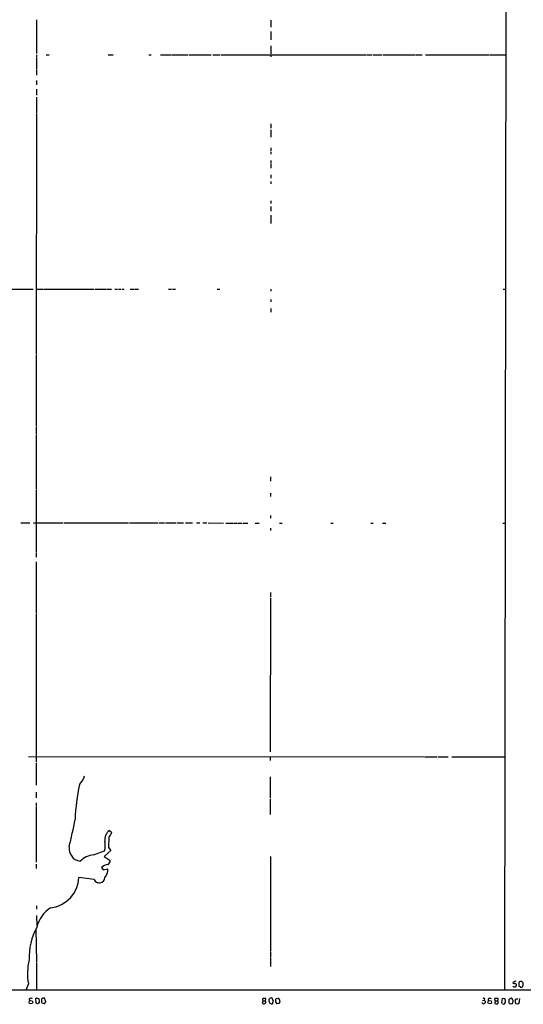
# Model space of a CAD drawing. Extents: x 2 to 1053, y 2 to 891.
# Drawn here: x 695 to 867, y 54 to 391 of the extents above; entities that cross this region are included whole.
import ezdxf

# ---------------------------------------------------------------- set-up
doc = ezdxf.new("R2010")
doc.units = 0
doc.header["$MEASUREMENT"] = 0
doc.layers.add('MAIN', color=5, linetype='CONTINUOUS')

msp = doc.modelspace()

# ---------------------------------------------------------------- linework, layer by layer
at = {"layer": 'MAIN'}
for p, q in [((861.7373, 858.5199), (860.806, 58.5046)), ((700.532, 390.5673), (700.532, 386.8419)), ((780.796, 390.3979), (780.796, 388.0273)), ((700.532, 386.6726), (700.532, 379.0526)), ((780.796, 386.5879), (780.796, 383.7093)), ((780.796, 381.6773), (780.796, 380.3226)), ((700.532, 378.5446), (700.532, 377.7826)), ((700.532, 377.6133), (700.532, 373.7186)), ((703.834, 378.6293), (704.85, 378.6293)), ((725.0853, 378.6293), (726.7787, 378.6293)), ((738.9707, 378.6293), (739.8173, 378.6293)), ((743.0347, 378.6293), (746.76, 378.6293)), ((747.014, 378.6293), (752.4327, 378.6293)), ((752.856, 378.6293), (760.3067, 378.6293)), ((760.8993, 378.6293), (763.4393, 378.6293)), ((763.778, 378.6293), (776.6473, 378.5446)), ((776.8167, 378.5446), (813.3927, 378.5446)), ((780.796, 380.1533), (780.796, 378.9679)), ((780.796, 378.5446), (780.796, 377.8673)), ((813.6467, 378.5446), (815.5093, 378.5446)), ((815.848, 378.5446), (818.7267, 378.5446)), ((819.0653, 378.5446), (830.2413, 378.5446)), ((830.58, 378.5446), (832.612, 378.5446)), ((833.7127, 378.5446), (855.3873, 378.5446)), ((855.6413, 378.5446), (860.9753, 378.5446)), ((700.532, 373.4646), (700.532, 371.6019)), ((700.532, 369.8239), (700.532, 368.2999)), ((700.532, 366.8606), (700.532, 364.8286)), ((700.532, 364.0666), (700.532, 358.4786)), ((700.532, 358.2246), (700.4473, 276.0979)), ((780.796, 355.0073), (780.796, 353.4833)), ((780.796, 352.9753), (780.796, 351.7899)), ((780.796, 351.6206), (780.796, 350.4353)), ((780.796, 346.7099), (780.796, 345.6939)), ((780.796, 345.4399), (780.796, 344.5933)), ((780.7113, 342.3919), (780.7113, 341.3759)), ((780.7113, 341.1219), (780.7113, 339.7673)), ((780.7113, 337.5659), (780.7113, 336.3806)), ((780.7113, 335.2799), (780.7113, 334.4333)), ((780.7113, 328.6759), (780.7113, 327.6599)), ((780.7113, 326.6439), (780.7113, 325.1199)), ((780.7113, 323.7653), (780.7113, 320.8866)), ((691.8113, 298.4499), (699.4313, 298.4499)), ((700.4473, 298.4499), (702.6487, 298.4499)), ((702.9027, 298.4499), (720.1747, 298.4499)), ((720.5133, 298.4499), (724.408, 298.4499)), ((724.662, 298.4499), (726.186, 298.4499)), ((727.3713, 298.4499), (728.218, 298.4499)), ((728.5567, 298.4499), (729.4033, 298.4499)), ((729.742, 298.4499), (730.5887, 298.4499)), ((732.6207, 298.4499), (733.806, 298.4499)), ((734.06, 298.4499), (735.4147, 298.4499)), ((745.744, 298.4499), (746.76, 298.4499)), ((747.0987, 298.4499), (748.1147, 298.4499)), ((762.4233, 298.4499), (763.27, 298.4499)), ((780.7113, 298.3653), (780.7113, 297.6879)), ((860.298, 298.3653), (860.8907, 298.4499)), ((780.7113, 294.8939), (780.7113, 294.0473)), ((780.7113, 291.7613), (780.7113, 290.5759)), ((700.4473, 275.9286), (700.4473, 251.3753)), ((700.4473, 251.1213), (700.4473, 248.9199)), ((700.4473, 248.6659), (700.4473, 229.8699)), ((780.6267, 234.1879), (780.6267, 232.6639)), ((700.4473, 229.6159), (700.4473, 208.4493)), ((780.6267, 228.5999), (780.6267, 227.4146)), ((780.6267, 220.8953), (780.6267, 220.0486)), ((695.198, 218.4399), (698.246, 218.4399)), ((699.516, 218.4399), (709.5067, 218.4399)), ((709.8453, 218.4399), (732.028, 218.4399)), ((732.3667, 218.4399), (742.188, 218.4399)), ((742.5267, 218.4399), (744.3893, 218.4399)), ((744.6433, 218.4399), (748.1993, 218.4399)), ((748.538, 218.4399), (750.9087, 218.4399)), ((751.586, 218.4399), (753.9567, 218.4399)), ((755.3113, 218.4399), (756.4967, 218.4399)), ((757.5127, 218.4399), (758.8673, 218.4399)), ((759.2907, 218.4399), (764.54, 218.3553)), ((765.3867, 218.3553), (767.9267, 218.3553)), ((768.1807, 218.3553), (769.366, 218.3553)), ((769.62, 218.3553), (770.9747, 218.3553)), ((771.3133, 218.3553), (772.8373, 218.3553)), ((775.3773, 218.3553), (776.732, 218.3553)), ((780.6267, 216.6619), (780.6267, 215.8153)), ((783.6747, 218.3553), (784.6907, 218.3553)), ((801.2853, 218.3553), (802.132, 218.3553)), ((815.0013, 218.3553), (815.848, 218.3553)), ((818.9807, 218.3553), (820.166, 218.3553)), ((860.2133, 218.3553), (860.806, 218.3553)), ((700.4473, 208.1953), (700.4473, 206.6713)), ((700.4473, 205.1473), (700.4473, 187.5366)), ((780.6267, 192.7013), (780.542, 140.0386)), ((780.6267, 194.6486), (780.6267, 192.9553)), ((700.4473, 187.2826), (700.3627, 136.4826)), ((697.8227, 138.4299), (833.2893, 138.3453)), ((780.542, 138.3453), (780.542, 137.1599)), ((833.5433, 138.3453), (837.6073, 138.3453)), ((837.946, 138.3453), (841.502, 138.3453)), ((842.772, 138.3453), (860.6367, 138.3453)), ((700.3627, 136.1439), (700.3627, 134.6199)), ((700.3627, 134.4506), (700.3627, 128.6933)), ((780.542, 131.5719), (780.542, 124.2906)), ((700.4473, 126.2379), (700.4473, 124.3753)), ((700.4473, 122.5973), (700.4473, 121.5813)), ((700.4473, 121.3273), (700.4473, 120.1419)), ((780.542, 124.0366), (780.542, 118.6179)), ((700.4473, 119.9726), (700.4473, 119.1259)), ((700.4473, 118.9566), (700.4473, 102.3619)), ((725.5087, 113.1993), (726.2707, 112.5219)), ((725.3393, 110.7439), (725.17, 107.3573)), ((720.09, 104.8173), (723.8153, 106.1719)), ((726.0167, 106.3413), (723.646, 104.3093)), ((725.17, 107.3573), (726.0167, 106.3413)), ((700.4473, 101.6846), (700.4473, 100.1606)), ((723.646, 104.3093), (725.7627, 102.8699)), ((780.6267, 104.2246), (780.6267, 71.8819)), ((722.7993, 100.4993), (723.3073, 99.6526)), ((723.3073, 99.6526), (724.916, 100.0759)), ((720.2593, 96.3506), (715.01, 97.1126)), ((700.532, 87.3759), (700.532, 86.1906)), ((700.532, 84.0739), (700.7013, 80.5179)), ((700.278, 79.4173), (700.532, 68.2413)), ((780.6267, 71.6279), (780.6267, 69.9346)), ((700.532, 67.9873), (700.532, 58.5046)), ((780.6267, 69.6806), (780.6267, 66.6326)), ((697.738, 60.7059), (696.8913, 58.5046)), ((864.616, 61.5526), (863.6847, 61.2986)), ((865.7167, 61.1293), (865.632, 60.1133)), ((866.0553, 61.4679), (865.7167, 61.1293)), ((867.156, 61.0446), (866.7327, 61.4679)), ((1051.814, 58.5046), (640.7573, 58.5046)), ((865.632, 60.1133), (866.394, 59.5206)), ((698.0767, 55.4566), (698.1613, 54.8639)), ((700.3627, 54.0173), (700.278, 55.6259)), ((700.8707, 53.8479), (700.3627, 54.0173)), ((700.786, 55.7953), (701.294, 55.7106)), ((702.6487, 55.7953), (702.2253, 55.4566)), ((702.2253, 55.4566), (702.2253, 54.2713)), ((702.2253, 54.2713), (703.2413, 53.8479)), ((703.6647, 54.8639), (703.326, 55.7953)), ((778.1713, 54.8639), (777.8327, 54.1019)), ((778.1713, 54.8639), (778.9333, 54.8639)), ((778.9333, 54.8639), (779.018, 55.6259)), ((779.018, 54.6099), (778.9333, 54.8639)), ((780.3727, 54.0173), (780.8807, 53.8479)), ((781.6427, 54.6946), (781.2193, 55.7953)), ((781.4733, 54.2713), (781.6427, 54.6946)), ((782.7433, 55.7106), (783.2513, 55.7953)), ((783.59, 53.9326), (782.828, 53.8479)), ((783.844, 54.6946), (783.844, 54.3559)), ((853.2707, 55.0333), (853.7787, 55.1179)), ((853.948, 55.5413), (853.7787, 55.1179)), ((854.1173, 54.7793), (854.202, 54.1866)), ((855.218, 55.4566), (855.218, 54.8639)), ((857.5887, 54.8639), (857.4193, 54.1019)), ((857.5887, 54.8639), (857.504, 55.6259)), ((857.5887, 54.8639), (858.4353, 54.8639)), ((859.9593, 55.7106), (859.7053, 54.2713)), ((860.9753, 55.5413), (859.9593, 55.7106)), ((861.1447, 54.5253), (860.9753, 55.5413)), ((862.2453, 55.2873), (862.2453, 54.2713)), ((862.584, 53.9326), (863.1767, 53.8479)), ((864.4467, 55.1179), (864.7007, 55.5413)), ((864.7007, 55.5413), (865.378, 55.5413)), ((865.886, 55.7106), (865.7167, 53.9326)), ((865.2933, 53.6786), (864.7007, 53.8479))]:
    msp.add_line(p, q, dxfattribs=at)
for centre, radius in [((698.6195, 54.4296), 0.6056), ((855.7248, 54.3995), 0.6093)]:
    msp.add_circle(centre, radius, dxfattribs=at)
for centre, radius, start, end in [((711.0333, 133.3733), 6.1228, 313.707594, 345.360938), ((784.7056, 114.0369), 71.0243, 167.881534, 177.669832), ((532.619, 151.1672), 184.3295, 346.305011, 349.294065), ((727.9833, 109.9207), 4.1077, 127.044533, 186.244536), ((718.0204, 115.7108), 8.8451, 325.837606, 338.867522), ((717.5579, 107.9845), 6.5146, 343.845123, 13.216045), ((716.1185, 107.0041), 4.4413, 173.243813, 261.125156), ((720.8922, 97.0943), 7.7645, 95.930135, 134.672838), ((725.8657, 96.8238), 4.7867, 101.443739, 129.837602), ((724.2841, 102.8522), 1.4787, 295.298258, 0.685843), ((721.0573, 99.6688), 3.8801, 317.10757, 6.022532), ((704.2188, 97.4344), 10.796, 276.057119, 358.291912), ((722.0021, 97.1063), 1.8995, 203.442162, 357.634524), ((710.9933, 77.6792), 10.6351, 121.997046, 167.340824), ((719.4699, 69.6922), 21.4918, 151.309647, 182.062812), ((718.1027, 64.1863), 20.66, 166.75848, 189.698355), ((864.0445, 61.1504), 0.3891, 157.613458, 292.386542), ((864.3009, 60.2309), 0.5701, 356.681346, 100.94133), ((866.394, -107.882), 169.3502, 89.885409, 90.114591), ((655.506, 60.6213), 211.6504, 359.885382, 0.114591), ((864.2774, 60.325), 0.7393, 203.63204, 283.237414), ((863.7686, 60.5372), 1.1525, 306.041628, 342.877899), ((866.5633, 59.8594), 0.3787, 243.44848, 333.414653), ((866.6057, 60.1555), 0.5519, 302.471989, 4.405871), ((698.881, 54.483), 1.2629, 76.430326, 129.560428), ((700.6167, 55.4566), 0.3787, 63.441716, 153.441716), ((743.4747, -73.0673), 133.8752, 108.327138, 108.556321), ((699.878, 54.791), 1.6884, 332.726206, 33.001106), ((702.9873, -113.5046), 169.3002, 89.885375, 90.114591), ((703.7921, 53.8053), 0.5524, 122.493463, 175.577431), ((703.2836, 54.6523), 0.4359, 299.058435, 29.040561), ((778.3368, 54.4213), 0.5968, 212.358529, 305.024269), ((778.4465, 55.319), 0.5318, 132.576631, 238.838552), ((778.3408, 53.3419), 2.3823, 73.485048, 96.122934), ((778.5947, 54.3983), 0.4733, 280.296185, 26.559637), ((780.9289, 54.9862), 0.8596, 70.256059, 212.42365), ((907.2879, 96.6213), 133.8752, 198.327138, 198.556321), ((781.05, 54.2374), 0.4247, 246.507351, 4.578763), ((783.6129, 54.8867), 1.302, 158.120141, 232.925912), ((697.9115, 140.1787), 119.7134, 314.893869, 315.123086), ((782.9544, 55.075), 0.7791, 22.400936, 67.599064), ((784.1402, 53.8903), 0.5518, 122.463229, 175.603684), ((783.2515, 54.9063), 0.6292, 340.338213, 47.731211), ((853.7082, 54.624), 0.7762, 207.023883, 268.951798), ((853.6638, 55.5352), 0.2843, 1.229594, 141.912942), ((938.6306, -72.9942), 152.6537, 123.578078, 123.807241), ((938.5979, 139.5985), 119.7133, 224.885409, 225.114592), ((855.8146, 54.8985), 0.8169, 51.895561, 136.909648), ((858.0544, 54.596), 0.8047, 217.882478, 291.607035), ((858.1812, 53.3419), 2.3823, 83.877066, 106.514952), ((857.9803, 54.3903), 0.6568, 304.328812, 46.14749), ((858.0121, 55.2873), 0.5986, 314.986465, 45.006769), ((859.4084, 53.551), 0.7791, 22.400936, 67.599064), ((691.6154, 138.8666), 189.3506, 333.320357, 333.549527), ((861.9489, 56.0072), 0.7785, 292.378134, 337.605454), ((947.0646, 138.7519), 119.7133, 224.885375, 225.114625), ((862.9054, 54.9617), 0.7854, 352.846934, 107.539847), ((862.9083, 54.6171), 0.8147, 289.235614, 17.634284), ((866.1969, 54.8075), 1.7775, 169.943098, 212.674412), ((865.7588, 53.3825), 0.5517, 94.376403, 147.539959), ((860.4674, 54.4834), 0.7201, 241.943894, 298.049084)]:
    msp.add_arc(centre, radius, start, end, dxfattribs=at)

doc.saveas('drawing.dxf')
